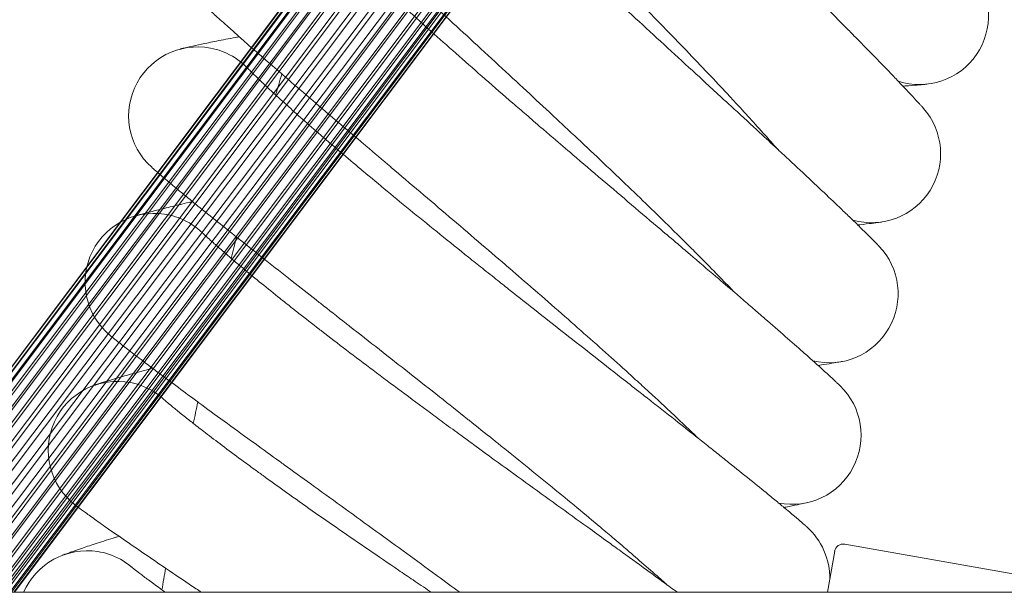
# Model space of a CAD drawing. Units: millimetres. Extents: x 1482 to 8804, y 4886 to 5918.
# Drawn here: x 6516 to 6630, y 5485 to 5551 of the extents above; entities that cross this region are included whole.
import ezdxf

# ---------------------------------------------------------------- set-up
doc = ezdxf.new("R2010")
doc.units = ezdxf.units.MM
doc.layers.add('Контур', color=7, linetype='Continuous', lineweight=15)

msp = doc.modelspace()

# ---------------------------------------------------------------- linework, layer by layer
at = {"layer": 'Контур'}
for p, q in [((6495.94, 5485), (6683.16, 5734.48)), ((6496.67, 5485), (6682.82, 5733.05)), ((6497.67, 5485), (6682.76, 5731.64)), ((6499.03, 5485), (6682.97, 5730.23)), ((6496.85, 5485), (6680.11, 5729.2)), ((6497.97, 5485), (6681.54, 5729.61)), ((6499.3, 5485), (6682.96, 5729.74)), ((6684.39, 5729.6), (6500.82, 5485)), ((6685.86, 5729.18), (6502.62, 5485)), ((6496.02, 5485), (6678.75, 5728.49)), ((6500.42, 5485), (6683.47, 5728.79)), ((6687.31, 5728.47), (6504.6, 5485)), ((6495.57, 5485), (6677.56, 5727.51)), ((6502.03, 5485), (6684.27, 5727.41)), ((6688.61, 5727.46), (6506.66, 5485)), ((6495.55, 5485), (6676.61, 5726.27)), ((6503.78, 5485), (6685.35, 5726.18)), ((6689.7, 5726.23), (6508.67, 5485)), ((6696.44, 5726.18), (6515.43, 5485)), ((6505.79, 5485), (6686.66, 5725.17)), ((6688.1, 5724.45), (6507.77, 5485)), ((6509.15, 5485), (6688.1, 5724.45)), ((6690.5, 5724.85), (6510.51, 5485)), ((6514.14, 5485), (6693.87, 5724.45)), ((6695.24, 5725.17), (6514.96, 5485)), ((6689.58, 5724.04), (6510.23, 5485)), ((6691.02, 5723.91), (6511.73, 5485)), ((6691, 5723.42), (6512.09, 5485)), ((6513.03, 5485), (6692.44, 5724.04)), ((6691.21, 5722.01), (6513.35, 5485)), ((6691.16, 5720.64), (6513.79, 5485)), ((6691.16, 5720.6), (6514.48, 5485)), ((6690.82, 5719.18), (6515.16, 5485)), ((6690.18, 5717.81), (6515.49, 5485)), ((6542.53, 5545.75), (6542.54, 5545.75)), ((6537.27, 5526.67), (6537.28, 5526.67)), ((6532.77, 5507.4), (6532.78, 5507.4)), ((6611.69, 5490.58), (6643.34, 5485)), ((6610.53, 5489.77), (6609.69, 5485)), ((6529.03, 5487.97), (6529.03, 5487.97)), ((8513.66, 5485), (5537.66, 5485))]:
    msp.add_line(p, q, dxfattribs=at)
for centre, radius, start, end in [((6620.36, 5551.87), 8, 252.0311, 39.216), ((6536.73, 5540.24), 8, 74.25, 228.2021), ((6536.73, 5540.24), 8, 65.25, 74.25), ((6536.73, 5540.24), 8, 43.4511, 65.25), ((7025.66, 5402.35), 500, 163.4105, 163.7016), ((6614.8, 5535.85), 8, 254.2811, 41.4629), ((6531.69, 5520.94), 8, 76.5, 230.4522), ((6531.69, 5520.94), 8, 67.5, 76.5), ((6531.69, 5520.94), 8, 45.7, 67.5), ((7025.66, 5402.35), 500, 165.6605, 165.9516), ((6609.88, 5519.61), 8, 256.5311, 43.7178), ((6527.42, 5501.46), 8, 78.75, 232.7023), ((6527.42, 5501.46), 8, 69.75, 78.75), ((6527.42, 5501.46), 8, 47.9499, 69.75), ((6605.59, 5503.2), 8, 258.7811, 45.9657), ((7025.66, 5402.35), 500, 167.9105, 168.2016), ((6601.96, 5486.63), 8, 359.1953, 48.2158), ((6611.51, 5489.59), 1, 80, 170), ((6523.91, 5481.82), 8, 81, 156.613), ((6523.91, 5481.82), 8, 72, 81), ((6523.91, 5481.82), 8, 50.2006, 72), ((7025.66, 5402.35), 500, 170.1605, 170.4516)]:
    msp.add_arc(centre, radius, start, end, dxfattribs=at)
for points, knots in [([(6603.92, 5536.37), (6603.67, 5536.67), (6603.4, 5536.97), (6602.56, 5537.91), (6601.96, 5538.58), (6600.77, 5539.89), (6600.18, 5540.53), (6599.51, 5541.27), (6599.4, 5541.38), (6599.03, 5541.79), (6598.76, 5542.08), (6598.02, 5542.88), (6597.55, 5543.38), (6596.28, 5544.73), (6595.47, 5545.58), (6593.79, 5547.35), (6592.92, 5548.26), (6591.14, 5550.11), (6590.22, 5551.06), (6588.33, 5552.99), (6587.37, 5553.98), (6586.24, 5555.13), (6586.09, 5555.28), (6585.09, 5556.29), (6584.25, 5557.15), (6583.35, 5558.06), (6583.3, 5558.11), (6582.27, 5559.14), (6581.3, 5560.12), (6579.28, 5562.15), (6578.23, 5563.19), (6576.14, 5565.28), (6575.1, 5566.33), (6573.01, 5568.41), (6571.96, 5569.45), (6570.82, 5570.59), (6570.69, 5570.71), (6569.68, 5571.72), (6568.77, 5572.63), (6567.74, 5573.65), (6567.58, 5573.8), (6566.6, 5574.79), (6565.75, 5575.63), (6563.98, 5577.41), (6563.04, 5578.34), (6561.24, 5580.15), (6560.37, 5581.02), (6559.41, 5581.99), (6559.27, 5582.13), (6558.49, 5582.93), (6557.81, 5583.62), (6556.45, 5585), (6555.77, 5585.71), (6554.94, 5586.56), (6554.75, 5586.76), (6554.17, 5587.36), (6553.77, 5587.77), (6552.91, 5588.68), (6552.46, 5589.16), (6551.69, 5589.98), (6551.36, 5590.33), (6550.85, 5590.89), (6550.65, 5591.1), (6550.41, 5591.37), (6550.35, 5591.44), (6550.33, 5591.46)], [6.036183, 6.036183, 6.036183, 6.036183, 6.574622, 6.574622, 7.659963, 7.659963, 8.591922, 8.591922, 8.755406, 8.755406, 9.168749, 9.168749, 9.858882, 9.858882, 10.973092, 10.973092, 12.099896, 12.099896, 13.238902, 13.238902, 14.391577, 14.391577, 14.571878, 14.571878, 15.558765, 15.558765, 15.615464, 15.615464, 16.740062, 16.740062, 17.935478, 17.935478, 19.145908, 19.145908, 20.369223, 20.369223, 20.514566, 20.514566, 21.606098, 21.606098, 21.793509, 21.793509, 22.855379, 22.855379, 24.114981, 24.114981, 25.385862, 25.385862, 25.594123, 25.594123, 26.665537, 26.665537, 27.946175, 27.946175, 28.336319, 28.336319, 29.217234, 29.217234, 30.476502, 30.476502, 31.725891, 31.725891, 32.965169, 32.965169, 34, 34, 34, 34]), ([(6620.8, 5541.14), (6620.79, 5541.15), (6620.79, 5541.14), (6620.79, 5541.14), (6620.79, 5541.14), (6620.79, 5541.14), (6620.79, 5541.14), (6620.79, 5541.14), (6620.79, 5541.15), (6620.79, 5541.15), (6620.79, 5541.15), (6620.79, 5541.15), (6620.79, 5541.15), (6620.79, 5541.15), (6620.79, 5541.15), (6620.78, 5541.16), (6620.77, 5541.17), (6620.76, 5541.19), (6620.74, 5541.21), (6620.71, 5541.23), (6620.71, 5541.24), (6620.69, 5541.26), (6620.68, 5541.27), (6620.65, 5541.3), (6620.64, 5541.32), (6620.6, 5541.37), (6620.56, 5541.4), (6620.46, 5541.52), (6620.37, 5541.61), (6620.08, 5541.93), (6619.83, 5542.2), (6619.23, 5542.85), (6618.81, 5543.29), (6618.42, 5543.71), (6618.39, 5543.74), (6618.21, 5543.92), (6618.06, 5544.09), (6617.55, 5544.62), (6617.21, 5544.98), (6616.26, 5545.97), (6615.63, 5546.62), (6614.26, 5548.02), (6613.52, 5548.78), (6612.71, 5549.59), (6612.7, 5549.61), (6612.27, 5550.04), (6611.89, 5550.43), (6611.07, 5551.26), (6610.65, 5551.68), (6609.99, 5552.35), (6609.76, 5552.58), (6608.85, 5553.5), (6608.18, 5554.16), (6606.58, 5555.77), (6605.6, 5556.74), (6604.63, 5557.71), (6604.61, 5557.73), (6604.17, 5558.17), (6603.75, 5558.59), (6602.74, 5559.6), (6602.15, 5560.19), (6600.52, 5561.8), (6599.48, 5562.84), (6597.37, 5564.94), (6596.32, 5565.99), (6594.2, 5568.1), (6593.14, 5569.16), (6591.35, 5570.95), (6590.63, 5571.68), (6589.48, 5572.83), (6589.05, 5573.26), (6588.62, 5573.69)], [0, 0, 0, 0, 0.003079, 0.003079, 0.006157, 0.006157, 0.011953, 0.011953, 0.023544, 0.023544, 0.046727, 0.046727, 0.093093, 0.093093, 0.185824, 0.185824, 0.371286, 0.371286, 0.742211, 0.742211, 0.838825, 0.838825, 1.029766, 1.029766, 1.215476, 1.215476, 1.586896, 1.586896, 2.311799, 2.311799, 3.737692, 3.737692, 5.215982, 5.215982, 5.306705, 5.306705, 5.83536, 5.83536, 6.885761, 6.885761, 8.479192, 8.479192, 10.08535, 10.08535, 10.119003, 10.119003, 10.916193, 10.916193, 11.701176, 11.701176, 12.132113, 12.132113, 13.306251, 13.306251, 14.857595, 14.857595, 14.897911, 14.897911, 15.560374, 15.560374, 16.476507, 16.476507, 18.040048, 18.040048, 19.586719, 19.586719, 21.117318, 21.117318, 22.162344, 22.162344, 22.782286, 22.782286, 22.782286, 22.782286]), ([(6598.99, 5519.71), (6598.72, 5520), (6598.44, 5520.29), (6597.56, 5521.2), (6596.93, 5521.84), (6595.7, 5523.1), (6595.09, 5523.72), (6594.38, 5524.43), (6594.27, 5524.54), (6593.88, 5524.93), (6593.6, 5525.21), (6592.83, 5525.98), (6592.34, 5526.46), (6591.02, 5527.76), (6590.18, 5528.59), (6588.43, 5530.28), (6587.53, 5531.15), (6585.67, 5532.94), (6584.72, 5533.85), (6582.76, 5535.71), (6581.75, 5536.66), (6580.58, 5537.76), (6580.42, 5537.91), (6579.38, 5538.88), (6578.51, 5539.7), (6577.58, 5540.57), (6577.53, 5540.62), (6576.46, 5541.61), (6575.45, 5542.55), (6573.35, 5544.5), (6572.26, 5545.5), (6570.09, 5547.51), (6569.01, 5548.51), (6566.84, 5550.51), (6565.75, 5551.5), (6564.56, 5552.6), (6564.44, 5552.72), (6563.38, 5553.69), (6562.44, 5554.56), (6561.37, 5555.54), (6561.21, 5555.69), (6560.19, 5556.63), (6559.3, 5557.44), (6557.46, 5559.14), (6556.49, 5560.04), (6554.62, 5561.78), (6553.72, 5562.62), (6552.72, 5563.55), (6552.58, 5563.69), (6551.76, 5564.45), (6551.05, 5565.11), (6549.64, 5566.44), (6548.93, 5567.12), (6548.07, 5567.94), (6547.87, 5568.13), (6547.27, 5568.7), (6546.86, 5569.1), (6545.96, 5569.98), (6545.49, 5570.43), (6544.69, 5571.23), (6544.35, 5571.56), (6543.81, 5572.1), (6543.61, 5572.31), (6543.36, 5572.56), (6543.29, 5572.63), (6543.27, 5572.65)], [6.036182, 6.036182, 6.036182, 6.036182, 6.574616, 6.574616, 7.659956, 7.659956, 8.591921, 8.591921, 8.7554, 8.7554, 9.168748, 9.168748, 9.858876, 9.858876, 10.973086, 10.973086, 12.099889, 12.099889, 13.238895, 13.238895, 14.391571, 14.391571, 14.571878, 14.571878, 15.558759, 15.558759, 15.615463, 15.615463, 16.740056, 16.740056, 17.935472, 17.935472, 19.145901, 19.145901, 20.369216, 20.369216, 20.514565, 20.514565, 21.606091, 21.606091, 21.793508, 21.793508, 22.855372, 22.855372, 24.114974, 24.114974, 25.385855, 25.385855, 25.594122, 25.594122, 26.66553, 26.66553, 27.946168, 27.946168, 28.336318, 28.336318, 29.217228, 29.217228, 30.476495, 30.476495, 31.725885, 31.725885, 32.965163, 32.965163, 34, 34, 34, 34]), ([(6576.53, 5538.87), (6575.94, 5539.38), (6575.36, 5539.88), (6574.27, 5540.83), (6573.75, 5541.27), (6572.16, 5542.65), (6571.1, 5543.58), (6569.02, 5545.4), (6568, 5546.29), (6566.02, 5548.04), (6565.06, 5548.89), (6563.2, 5550.56), (6562.3, 5551.37), (6561.33, 5552.25), (6561.24, 5552.34), (6560.41, 5553.09), (6559.65, 5553.78), (6558.63, 5554.73), (6558.31, 5555.02), (6557.56, 5555.72), (6557.11, 5556.14), (6555.97, 5557.21), (6555.29, 5557.85), (6554.03, 5559.05), (6553.45, 5559.62), (6552.45, 5560.59), (6552.05, 5560.99), (6551.56, 5561.47), (6551.5, 5561.53), (6551, 5562.03), (6550.62, 5562.42), (6549.94, 5563.11), (6549.65, 5563.41), (6549.18, 5563.91), (6548.99, 5564.11), (6548.71, 5564.42), (6548.61, 5564.52), (6548.54, 5564.6), (6548.53, 5564.61), (6548.52, 5564.62), (6548.53, 5564.62), (6548.53, 5564.61)], [0, 0, 0, 0, 0.770458, 0.770458, 1.457353, 1.457353, 2.89679, 2.89679, 4.317923, 4.317923, 5.722207, 5.722207, 7.110948, 7.110948, 7.261125, 7.261125, 8.483273, 8.483273, 9.027594, 9.027594, 9.842611, 9.842611, 11.189864, 11.189864, 12.525478, 12.525478, 13.655086, 13.655086, 13.841711, 13.841711, 15.124928, 15.124928, 16.380857, 16.380857, 17.609881, 17.609881, 18.81397, 18.81397, 19.334007, 19.334007, 19.748098, 19.748098, 19.748098, 19.748098]), ([(6615.66, 5525.14), (6615.66, 5525.14), (6615.66, 5525.14), (6615.66, 5525.14), (6615.66, 5525.14), (6615.66, 5525.14), (6615.66, 5525.14), (6615.66, 5525.14), (6615.66, 5525.14), (6615.66, 5525.14), (6615.66, 5525.14), (6615.66, 5525.15), (6615.65, 5525.15), (6615.65, 5525.15), (6615.65, 5525.15), (6615.64, 5525.16), (6615.64, 5525.16), (6615.62, 5525.19), (6615.6, 5525.2), (6615.57, 5525.23), (6615.57, 5525.24), (6615.55, 5525.25), (6615.54, 5525.27), (6615.51, 5525.29), (6615.5, 5525.31), (6615.45, 5525.36), (6615.42, 5525.39), (6615.31, 5525.51), (6615.22, 5525.59), (6614.91, 5525.9), (6614.66, 5526.16), (6614.02, 5526.79), (6613.59, 5527.21), (6613.18, 5527.61), (6613.15, 5527.64), (6612.97, 5527.82), (6612.81, 5527.97), (6612.28, 5528.49), (6611.92, 5528.83), (6610.93, 5529.78), (6610.28, 5530.41), (6608.85, 5531.76), (6608.08, 5532.48), (6607.25, 5533.27), (6607.23, 5533.28), (6606.79, 5533.7), (6606.39, 5534.07), (6605.54, 5534.87), (6605.11, 5535.27), (6604.42, 5535.91), (6604.18, 5536.14), (6603.23, 5537.01), (6602.55, 5537.65), (6600.88, 5539.2), (6599.87, 5540.13), (6598.86, 5541.06), (6598.83, 5541.08), (6598.38, 5541.5), (6597.94, 5541.9), (6596.89, 5542.87), (6596.28, 5543.44), (6594.59, 5544.99), (6593.5, 5545.99), (6591.32, 5548), (6590.22, 5549.01), (6588.02, 5551.04), (6586.92, 5552.05), (6585.07, 5553.77), (6584.32, 5554.47), (6583.12, 5555.58), (6582.68, 5555.99), (6582.23, 5556.4)], [0, 0, 0, 0, 0.003079, 0.003079, 0.006157, 0.006157, 0.011948, 0.011948, 0.023529, 0.023529, 0.04669, 0.04669, 0.093014, 0.093014, 0.185661, 0.185661, 0.370954, 0.370954, 0.741541, 0.741541, 0.838827, 0.838827, 1.029768, 1.029768, 1.215477, 1.215477, 1.586895, 1.586895, 2.311796, 2.311796, 3.737683, 3.737683, 5.215986, 5.215986, 5.306697, 5.306697, 5.835364, 5.835364, 6.885754, 6.885754, 8.479185, 8.479185, 10.085344, 10.085344, 10.119009, 10.119009, 10.9162, 10.9162, 11.701171, 11.701171, 12.13212, 12.13212, 13.306247, 13.306247, 14.857603, 14.857603, 14.897907, 14.897907, 15.560383, 15.560383, 16.476504, 16.476504, 18.040047, 18.040047, 19.586718, 19.586718, 21.117318, 21.117318, 22.162356, 22.162356, 22.782298, 22.782298, 22.782298, 22.782298]), ([(6594.71, 5502.87), (6594.43, 5503.14), (6594.14, 5503.43), (6593.22, 5504.3), (6592.57, 5504.92), (6591.29, 5506.13), (6590.65, 5506.72), (6589.92, 5507.4), (6589.81, 5507.51), (6589.4, 5507.88), (6589.11, 5508.15), (6588.31, 5508.89), (6587.8, 5509.35), (6586.43, 5510.6), (6585.56, 5511.39), (6583.75, 5513.02), (6582.81, 5513.85), (6580.88, 5515.56), (6579.89, 5516.44), (6577.86, 5518.22), (6576.82, 5519.13), (6575.61, 5520.18), (6575.44, 5520.32), (6574.37, 5521.25), (6573.46, 5522.04), (6572.49, 5522.87), (6572.44, 5522.92), (6571.34, 5523.87), (6570.29, 5524.77), (6568.11, 5526.64), (6566.99, 5527.59), (6564.75, 5529.51), (6563.62, 5530.47), (6561.37, 5532.38), (6560.25, 5533.33), (6559.02, 5534.38), (6558.89, 5534.49), (6557.79, 5535.42), (6556.82, 5536.25), (6555.71, 5537.2), (6555.54, 5537.34), (6554.49, 5538.24), (6553.57, 5539.01), (6551.67, 5540.64), (6550.66, 5541.5), (6548.72, 5543.16), (6547.79, 5543.97), (6546.76, 5544.86), (6546.61, 5544.99), (6545.76, 5545.72), (6545.03, 5546.36), (6543.57, 5547.63), (6542.83, 5548.28), (6541.94, 5549.06), (6541.73, 5549.25), (6541.11, 5549.8), (6540.68, 5550.18), (6539.75, 5551.01), (6539.26, 5551.45), (6538.43, 5552.21), (6538.08, 5552.53), (6537.52, 5553.05), (6537.31, 5553.25), (6537.05, 5553.5), (6536.98, 5553.56), (6536.96, 5553.58)], [6.036235, 6.036235, 6.036235, 6.036235, 6.574942, 6.574942, 7.660282, 7.660282, 8.591969, 8.591969, 8.755724, 8.755724, 9.168795, 9.168795, 9.859201, 9.859201, 10.973412, 10.973412, 12.100216, 12.100216, 13.239224, 13.239224, 14.3919, 14.3919, 14.571915, 14.571915, 15.55909, 15.55909, 15.615499, 15.615499, 16.740388, 16.740388, 17.935805, 17.935805, 19.146236, 19.146236, 20.369552, 20.369552, 20.514592, 20.514592, 21.606428, 21.606428, 21.793532, 21.793532, 22.85571, 22.85571, 24.115312, 24.115312, 25.386193, 25.386193, 25.59414, 25.59414, 26.665868, 26.665868, 27.946501, 27.946501, 28.336331, 28.336331, 29.217556, 29.217556, 30.476818, 30.476818, 31.726203, 31.726203, 32.965475, 32.965475, 34, 34, 34, 34]), ([(6534.7, 5547.98), (6534.7, 5547.98), (6534.7, 5547.98), (6534.7, 5547.98), (6534.7, 5547.98), (6534.7, 5547.98), (6534.7, 5547.98), (6534.7, 5547.98), (6534.7, 5547.98), (6534.7, 5547.98), (6534.7, 5547.98), (6534.7, 5547.98), (6534.71, 5547.98), (6534.71, 5547.98), (6534.71, 5547.98), (6534.71, 5547.99), (6534.72, 5547.99), (6534.73, 5547.99), (6534.74, 5547.99), (6534.78, 5548), (6534.8, 5548.01), (6534.88, 5548.03), (6534.93, 5548.04), (6535, 5548.06), (6535.01, 5548.06), (6535.04, 5548.07), (6535.05, 5548.07), (6535.1, 5548.08), (6535.13, 5548.09), (6535.23, 5548.11), (6535.3, 5548.13), (6535.52, 5548.18), (6535.69, 5548.22), (6536.23, 5548.35), (6536.67, 5548.44), (6537.69, 5548.66), (6538.27, 5548.78), (6539.6, 5549.05), (6540.35, 5549.19), (6541.28, 5549.37), (6541.4, 5549.39), (6541.54, 5549.42)], [0, 0, 0, 0, 0.003026, 0.003026, 0.006053, 0.006053, 0.011752, 0.011752, 0.012738, 0.012738, 0.02315, 0.02315, 0.045947, 0.045947, 0.091541, 0.091541, 0.182728, 0.182728, 0.365102, 0.365102, 0.729851, 0.729851, 1.161868, 1.161868, 1.267327, 1.267327, 1.367533, 1.367533, 1.567946, 1.567946, 1.959074, 1.959074, 2.702544, 2.702544, 4.098684, 4.098684, 5.526685, 5.526685, 6.989154, 6.989154, 7.222262, 7.222262, 7.222262, 7.222262]), ([(6571.51, 5521.14), (6570.91, 5521.62), (6570.31, 5522.09), (6569.18, 5523), (6568.64, 5523.42), (6567, 5524.74), (6565.9, 5525.62), (6563.75, 5527.36), (6562.7, 5528.21), (6560.66, 5529.88), (6559.66, 5530.7), (6557.74, 5532.29), (6556.8, 5533.07), (6555.81, 5533.9), (6555.71, 5533.99), (6554.85, 5534.71), (6554.06, 5535.37), (6553, 5536.27), (6552.68, 5536.55), (6551.9, 5537.22), (6551.43, 5537.62), (6550.25, 5538.65), (6549.55, 5539.26), (6548.25, 5540.41), (6547.64, 5540.96), (6546.6, 5541.89), (6546.19, 5542.27), (6545.68, 5542.74), (6545.62, 5542.79), (6545.1, 5543.27), (6544.7, 5543.65), (6544, 5544.31), (6543.7, 5544.6), (6543.2, 5545.08), (6543.01, 5545.27), (6542.71, 5545.57), (6542.61, 5545.67), (6542.54, 5545.74), (6542.53, 5545.75), (6542.52, 5545.76), (6542.52, 5545.76), (6542.53, 5545.75)], [0, 0, 0, 0, 0.770408, 0.770408, 1.457278, 1.457278, 2.896643, 2.896643, 4.317704, 4.317704, 5.721916, 5.721916, 7.110586, 7.110586, 7.260748, 7.260748, 8.482842, 8.482842, 9.027129, 9.027129, 9.842107, 9.842107, 11.1893, 11.1893, 12.524844, 12.524844, 13.65439, 13.65439, 13.841002, 13.841002, 15.124157, 15.124157, 16.380015, 16.380015, 17.608988, 17.608988, 18.813012, 18.813012, 19.333016, 19.333016, 19.749249, 19.749249, 19.749249, 19.749249]), ([(6618.44, 5543.68), (6618.54, 5543.69), (6618.62, 5543.7), (6619.24, 5543.74), (6619.7, 5543.78), (6620.43, 5543.85), (6620.7, 5543.87), (6621.06, 5543.9), (6621.09, 5543.91), (6621.18, 5543.92)], [29.440766, 29.440766, 29.440766, 29.440766, 29.623982, 29.623982, 30.809831, 30.809831, 31.970389, 31.970389, 32.939439, 32.939439, 32.939439, 32.939439]), ([(6621.19, 5543.92), (6621.19, 5543.92), (6621.19, 5543.92), (6621.19, 5543.92), (6621.19, 5543.92), (6621.19, 5543.92), (6621.19, 5543.92), (6621.19, 5543.92), (6621.19, 5543.92), (6621.19, 5543.92), (6621.19, 5543.92), (6621.19, 5543.92), (6621.19, 5543.92), (6621.19, 5543.92), (6621.19, 5543.92), (6621.19, 5543.92), (6621.19, 5543.92), (6621.19, 5543.92), (6621.19, 5543.92), (6621.19, 5543.92), (6621.19, 5543.92), (6621.18, 5543.92), (6621.18, 5543.92), (6621.17, 5543.92), (6621.16, 5543.91), (6621.14, 5543.91), (6621.12, 5543.91), (6621.06, 5543.9), (6621.01, 5543.9), (6620.91, 5543.89), (6620.85, 5543.88), (6620.71, 5543.87), (6620.63, 5543.86), (6620.5, 5543.85), (6620.45, 5543.85), (6620.4, 5543.84)], [0, 0, 0, 0, 0.004285, 0.004285, 0.008572, 0.008572, 0.014344, 0.014344, 0.017144, 0.017144, 0.03429, 0.03429, 0.068579, 0.068579, 0.095679, 0.095679, 0.137159, 0.137159, 0.263877, 0.263877, 0.506869, 0.506869, 0.971968, 0.971968, 1.860393, 1.860393, 3.553698, 3.553698, 5.953698, 5.953698, 8.353698, 8.353698, 10.753698, 10.753698, 12, 12, 12, 12]), ([(6621.19, 5543.92), (6621.19, 5543.92), (6621.19, 5543.92), (6621.2, 5543.92), (6621.22, 5543.92), (6621.22, 5543.92)], [32.98544026, 32.98544026, 32.98544026, 32.98544026, 32.99766811, 32.99766811, 33, 33, 33, 33]), ([(6611.15, 5508.95), (6611.15, 5508.95), (6611.15, 5508.95), (6611.15, 5508.95), (6611.15, 5508.95), (6611.15, 5508.95), (6611.15, 5508.95), (6611.15, 5508.95), (6611.15, 5508.95), (6611.15, 5508.95), (6611.15, 5508.95), (6611.15, 5508.95), (6611.15, 5508.96), (6611.15, 5508.96), (6611.14, 5508.96), (6611.14, 5508.97), (6611.13, 5508.97), (6611.11, 5508.99), (6611.09, 5509.01), (6611.07, 5509.04), (6611.06, 5509.04), (6611.04, 5509.06), (6611.03, 5509.07), (6611, 5509.1), (6610.99, 5509.11), (6610.94, 5509.16), (6610.9, 5509.19), (6610.78, 5509.3), (6610.69, 5509.39), (6610.37, 5509.69), (6610.1, 5509.94), (6609.44, 5510.54), (6609, 5510.94), (6608.58, 5511.33), (6608.54, 5511.36), (6608.35, 5511.53), (6608.19, 5511.68), (6607.63, 5512.17), (6607.26, 5512.51), (6606.22, 5513.43), (6605.54, 5514.03), (6604.06, 5515.33), (6603.26, 5516.02), (6602.41, 5516.76), (6602.4, 5516.77), (6601.95, 5517.15), (6601.54, 5517.51), (6600.65, 5518.29), (6600.18, 5518.69), (6599.47, 5519.3), (6599.24, 5519.5), (6598.26, 5520.34), (6597.53, 5520.96), (6595.8, 5522.44), (6594.77, 5523.32), (6593.73, 5524.21), (6593.68, 5524.25), (6593.21, 5524.65), (6592.78, 5525.02), (6591.69, 5525.95), (6591.03, 5526.5), (6589.27, 5528), (6588.14, 5528.96), (6585.88, 5530.88), (6584.75, 5531.85), (6582.47, 5533.79), (6581.33, 5534.76), (6579.43, 5536.38), (6578.67, 5537.04), (6577.45, 5538.08), (6576.99, 5538.48), (6576.53, 5538.87)], [0, 0, 0, 0, 0.003091, 0.003091, 0.006181, 0.006181, 0.011839, 0.011839, 0.023156, 0.023156, 0.045788, 0.045788, 0.091053, 0.091053, 0.181584, 0.181584, 0.362644, 0.362644, 0.724766, 0.724766, 0.818907, 0.818907, 1.005077, 1.005077, 1.190152, 1.190152, 1.555921, 1.555921, 2.269937, 2.269937, 3.674606, 3.674606, 5.094531, 5.094531, 5.207278, 5.207278, 5.69949, 5.69949, 6.749759, 6.749759, 8.306348, 8.306348, 9.875297, 9.875297, 9.883411, 9.883411, 10.662043, 10.662043, 11.453332, 11.453332, 11.849656, 11.849656, 13.020859, 13.020859, 14.511689, 14.511689, 14.57524, 14.57524, 15.198108, 15.198108, 16.116887, 16.116887, 17.643772, 17.643772, 19.154215, 19.154215, 20.648912, 20.648912, 21.646388, 21.646388, 22.251902, 22.251902, 22.251902, 22.251902]), ([(6591.1, 5485.87), (6590.8, 5486.14), (6590.5, 5486.41), (6589.55, 5487.25), (6588.88, 5487.84), (6587.55, 5488.99), (6586.89, 5489.56), (6586.13, 5490.21), (6586.01, 5490.32), (6585.6, 5490.68), (6585.29, 5490.93), (6584.46, 5491.64), (6583.94, 5492.08), (6582.52, 5493.27), (6581.62, 5494.03), (6579.74, 5495.59), (6578.77, 5496.38), (6576.78, 5498.01), (6575.76, 5498.85), (6573.66, 5500.55), (6572.58, 5501.42), (6571.33, 5502.42), (6571.16, 5502.56), (6570.05, 5503.44), (6569.11, 5504.19), (6568.11, 5504.99), (6568.06, 5505.03), (6566.92, 5505.94), (6565.83, 5506.8), (6563.59, 5508.58), (6562.43, 5509.49), (6560.11, 5511.32), (6558.94, 5512.23), (6556.62, 5514.06), (6555.47, 5514.96), (6554.19, 5515.96), (6554.06, 5516.07), (6552.93, 5516.95), (6551.92, 5517.75), (6550.78, 5518.64), (6550.61, 5518.78), (6549.52, 5519.63), (6548.57, 5520.38), (6546.6, 5521.93), (6545.56, 5522.75), (6543.56, 5524.33), (6542.6, 5525.1), (6541.53, 5525.95), (6541.38, 5526.07), (6540.5, 5526.77), (6539.75, 5527.38), (6538.24, 5528.59), (6537.47, 5529.21), (6536.55, 5529.96), (6536.33, 5530.14), (6535.7, 5530.66), (6535.25, 5531.03), (6534.28, 5531.82), (6533.78, 5532.24), (6532.92, 5532.97), (6532.55, 5533.28), (6531.98, 5533.77), (6531.76, 5533.96), (6531.49, 5534.2), (6531.42, 5534.26), (6531.4, 5534.28)], [6.036343, 6.036343, 6.036343, 6.036343, 6.5756, 6.5756, 7.66094, 7.66094, 8.592067, 8.592067, 8.75638, 8.75638, 9.168891, 9.168891, 9.859858, 9.859858, 10.974069, 10.974069, 12.100877, 12.100877, 13.239887, 13.239887, 14.392566, 14.392566, 14.57199, 14.57199, 15.559758, 15.559758, 15.61557, 15.61557, 16.74106, 16.74106, 17.936479, 17.936479, 19.146912, 19.146912, 20.370232, 20.370232, 20.514645, 20.514645, 21.607108, 21.607108, 21.793581, 21.793581, 22.856392, 22.856392, 24.115994, 24.115994, 25.386874, 25.386874, 25.594175, 25.594175, 26.666551, 26.666551, 27.947174, 27.947174, 28.336355, 28.336355, 29.218219, 29.218219, 30.47747, 30.47747, 31.726844, 31.726844, 32.966107, 32.966107, 34, 34, 34, 34]), ([(6529.36, 5528.6), (6529.36, 5528.6), (6529.36, 5528.6), (6529.36, 5528.6), (6529.36, 5528.6), (6529.36, 5528.6), (6529.36, 5528.6), (6529.36, 5528.6), (6529.36, 5528.6), (6529.37, 5528.6), (6529.37, 5528.6), (6529.37, 5528.6), (6529.37, 5528.6), (6529.37, 5528.6), (6529.38, 5528.6), (6529.39, 5528.6), (6529.4, 5528.61), (6529.43, 5528.62), (6529.45, 5528.62), (6529.53, 5528.64), (6529.58, 5528.66), (6529.65, 5528.68), (6529.67, 5528.69), (6529.7, 5528.69), (6529.71, 5528.7), (6529.75, 5528.71), (6529.78, 5528.72), (6529.88, 5528.75), (6529.95, 5528.77), (6530.17, 5528.83), (6530.33, 5528.87), (6530.87, 5529.02), (6531.3, 5529.13), (6532.31, 5529.39), (6532.89, 5529.53), (6534.21, 5529.85), (6534.95, 5530.02), (6535.87, 5530.24), (6536, 5530.26), (6536.14, 5530.3)], [0, 0, 0, 0, 0.003027, 0.003027, 0.006054, 0.006054, 0.011358, 0.011358, 0.021965, 0.021965, 0.043179, 0.043179, 0.085608, 0.085608, 0.170466, 0.170466, 0.340181, 0.340181, 0.679612, 0.679612, 1.162104, 1.162104, 1.267219, 1.267219, 1.367099, 1.367099, 1.566859, 1.566859, 1.956713, 1.956713, 2.697761, 2.697761, 4.094099, 4.094099, 5.522299, 5.522299, 6.984935, 6.984935, 7.22382, 7.22382, 7.22382, 7.22382]), ([(6613.21, 5527.59), (6613.3, 5527.6), (6613.37, 5527.61), (6613.98, 5527.68), (6614.44, 5527.73), (6615.18, 5527.83), (6615.45, 5527.86), (6615.82, 5527.91), (6615.94, 5527.93), (6615.97, 5527.93)], [29.440647, 29.440647, 29.440647, 29.440647, 29.609133, 29.609133, 30.795348, 30.795348, 31.956217, 31.956217, 33, 33, 33, 33]), ([(6567.2, 5503.22), (6566.58, 5503.67), (6565.96, 5504.13), (6564.79, 5504.98), (6564.24, 5505.39), (6562.55, 5506.63), (6561.42, 5507.48), (6559.2, 5509.13), (6558.12, 5509.94), (6556.01, 5511.53), (6554.98, 5512.3), (6552.99, 5513.82), (6552.03, 5514.56), (6551, 5515.36), (6550.9, 5515.43), (6550.01, 5516.13), (6549.21, 5516.75), (6548.11, 5517.61), (6547.77, 5517.88), (6546.97, 5518.52), (6546.49, 5518.9), (6545.27, 5519.88), (6544.54, 5520.46), (6543.19, 5521.56), (6542.56, 5522.08), (6541.49, 5522.98), (6541.06, 5523.34), (6540.54, 5523.78), (6540.47, 5523.84), (6539.94, 5524.29), (6539.52, 5524.66), (6538.8, 5525.29), (6538.49, 5525.57), (6537.97, 5526.03), (6537.77, 5526.21), (6537.46, 5526.5), (6537.36, 5526.59), (6537.28, 5526.66), (6537.27, 5526.67), (6537.26, 5526.68), (6537.27, 5526.68), (6537.27, 5526.67)], [0, 0, 0, 0, 0.770331, 0.770331, 1.457162, 1.457162, 2.896418, 2.896418, 4.31737, 4.31737, 5.72147, 5.72147, 7.110031, 7.110031, 7.260171, 7.260171, 8.482181, 8.482181, 9.026418, 9.026418, 9.841336, 9.841336, 11.188436, 11.188436, 12.523873, 12.523873, 13.653323, 13.653323, 13.839917, 13.839917, 15.122977, 15.122977, 16.378725, 16.378725, 17.60762, 17.60762, 18.811544, 18.811544, 19.331498, 19.331498, 19.750955, 19.750955, 19.750955, 19.750955]), ([(6607.29, 5492.6), (6607.29, 5492.6), (6607.29, 5492.6), (6607.29, 5492.6), (6607.29, 5492.6), (6607.29, 5492.6), (6607.29, 5492.6), (6607.29, 5492.6), (6607.29, 5492.6), (6607.29, 5492.6), (6607.29, 5492.6), (6607.28, 5492.6), (6607.28, 5492.6), (6607.28, 5492.6), (6607.28, 5492.6), (6607.27, 5492.61), (6607.27, 5492.61), (6607.25, 5492.63), (6607.23, 5492.65), (6607.2, 5492.67), (6607.19, 5492.68), (6607.17, 5492.7), (6607.16, 5492.71), (6607.13, 5492.74), (6607.11, 5492.75), (6607.06, 5492.79), (6607.03, 5492.83), (6606.9, 5492.93), (6606.81, 5493.02), (6606.48, 5493.3), (6606.2, 5493.54), (6605.51, 5494.12), (6605.06, 5494.5), (6604.62, 5494.87), (6604.58, 5494.9), (6604.38, 5495.07), (6604.22, 5495.2), (6603.65, 5495.68), (6603.26, 5496), (6602.18, 5496.88), (6601.47, 5497.45), (6599.95, 5498.69), (6599.12, 5499.35), (6598.24, 5500.06), (6598.24, 5500.06), (6597.77, 5500.43), (6597.35, 5500.77), (6596.42, 5501.51), (6595.94, 5501.89), (6595.21, 5502.48), (6594.96, 5502.67), (6593.95, 5503.47), (6593.2, 5504.06), (6591.41, 5505.48), (6590.35, 5506.31), (6589.28, 5507.16), (6589.23, 5507.19), (6588.74, 5507.58), (6588.29, 5507.93), (6587.17, 5508.81), (6586.49, 5509.34), (6584.67, 5510.77), (6583.51, 5511.68), (6581.17, 5513.52), (6580, 5514.44), (6577.65, 5516.29), (6576.47, 5517.21), (6574.51, 5518.76), (6573.72, 5519.39), (6572.46, 5520.38), (6571.99, 5520.76), (6571.51, 5521.14)], [0, 0, 0, 0, 0.00309, 0.00309, 0.006181, 0.006181, 0.011492, 0.011492, 0.022114, 0.022114, 0.043359, 0.043359, 0.085848, 0.085848, 0.170827, 0.170827, 0.340784, 0.340784, 0.680697, 0.680697, 0.818833, 0.818833, 1.005073, 1.005073, 1.190218, 1.190218, 1.556125, 1.556125, 2.27041, 2.27041, 3.675609, 3.675609, 5.094241, 5.094241, 5.208212, 5.208212, 5.699168, 5.699168, 6.750623, 6.750623, 8.307139, 8.307139, 9.87602, 9.87602, 9.882877, 9.882877, 10.661467, 10.661467, 11.453966, 11.453966, 11.849019, 11.849019, 13.021405, 13.021405, 14.510919, 14.510919, 14.575699, 14.575699, 15.197302, 15.197302, 16.117255, 16.117255, 17.644053, 17.644053, 19.154404, 19.154404, 20.649012, 20.649012, 21.645258, 21.645258, 22.250751, 22.250751, 22.250751, 22.250751]), ([(6567.09, 5485), (6566.22, 5485.63), (6565.36, 5486.27), (6564.43, 5486.95), (6564.38, 5486.99), (6563.2, 5487.85), (6562.09, 5488.67), (6559.77, 5490.36), (6558.58, 5491.22), (6556.18, 5492.96), (6554.99, 5493.83), (6552.6, 5495.56), (6551.4, 5496.42), (6550.1, 5497.36), (6549.96, 5497.47), (6548.79, 5498.31), (6547.75, 5499.06), (6546.57, 5499.91), (6546.4, 5500.04), (6545.28, 5500.85), (6544.3, 5501.56), (6542.27, 5503.03), (6541.2, 5503.81), (6539.14, 5505.31), (6538.15, 5506.04), (6537.05, 5506.85), (6536.89, 5506.96), (6535.99, 5507.63), (6535.21, 5508.2), (6533.65, 5509.36), (6532.86, 5509.95), (6531.92, 5510.66), (6531.69, 5510.83), (6531.04, 5511.32), (6530.58, 5511.67), (6529.58, 5512.43), (6529.06, 5512.83), (6528.17, 5513.52), (6527.79, 5513.82), (6527.2, 5514.29), (6526.97, 5514.47), (6526.69, 5514.69), (6526.62, 5514.75), (6526.6, 5514.77)], [14.677881, 14.677881, 14.677881, 14.677881, 15.560764, 15.560764, 15.615678, 15.615678, 16.742071, 16.742071, 17.937492, 17.937492, 19.147929, 19.147929, 20.371254, 20.371254, 20.514725, 20.514725, 21.608132, 21.608132, 21.793654, 21.793654, 22.857418, 22.857418, 24.11702, 24.11702, 25.387901, 25.387901, 25.594229, 25.594229, 26.667578, 26.667578, 27.948187, 27.948187, 28.336392, 28.336392, 29.219216, 29.219216, 30.478452, 30.478452, 31.72781, 31.72781, 32.967058, 32.967058, 34, 34, 34, 34]), ([(6524.79, 5509.01), (6524.79, 5509.01), (6524.79, 5509.01), (6524.79, 5509.01), (6524.79, 5509.01), (6524.79, 5509.01), (6524.79, 5509.01), (6524.79, 5509.01), (6524.79, 5509.01), (6524.79, 5509.01), (6524.79, 5509.01), (6524.79, 5509.01), (6524.79, 5509.01), (6524.79, 5509.02), (6524.8, 5509.02), (6524.8, 5509.02), (6524.81, 5509.02), (6524.82, 5509.02), (6524.83, 5509.03), (6524.86, 5509.04), (6524.89, 5509.05), (6524.95, 5509.07), (6524.97, 5509.08), (6525.02, 5509.09), (6525.04, 5509.1), (6525.05, 5509.1), (6525.06, 5509.1), (6525.07, 5509.11), (6525.07, 5509.11), (6525.08, 5509.11), (6525.08, 5509.11), (6525.09, 5509.12), (6525.1, 5509.12), (6525.12, 5509.12), (6525.13, 5509.13), (6525.18, 5509.14), (6525.21, 5509.15), (6525.3, 5509.19), (6525.37, 5509.21), (6525.59, 5509.28), (6525.76, 5509.33), (6526.29, 5509.5), (6526.72, 5509.63), (6527.72, 5509.93), (6528.3, 5510.1), (6529.61, 5510.47), (6530.34, 5510.67), (6531.25, 5510.91), (6531.36, 5510.94), (6531.49, 5510.98)], [0, 0, 0, 0, 0.003039, 0.003039, 0.003101, 0.003101, 0.006079, 0.006079, 0.011579, 0.011579, 0.02258, 0.02258, 0.044582, 0.044582, 0.088585, 0.088585, 0.176592, 0.176592, 0.352606, 0.352606, 0.704634, 0.704634, 0.981259, 0.981259, 1.102039, 1.102039, 1.132233, 1.132233, 1.162428, 1.162428, 1.187917, 1.187917, 1.237719, 1.237719, 1.337323, 1.337323, 1.534179, 1.534179, 1.918478, 1.918478, 2.64943, 2.64943, 4.013918, 4.013918, 5.409595, 5.409595, 6.838828, 6.838828, 7.057315, 7.057315, 7.057315, 7.057315]), ([(6608.61, 5511.3), (6608.69, 5511.31), (6608.75, 5511.32), (6609.36, 5511.42), (6609.82, 5511.49), (6610.56, 5511.61), (6610.83, 5511.66), (6611.21, 5511.72), (6611.22, 5511.73), (6611.33, 5511.75), (6611.36, 5511.75), (6611.36, 5511.75)], [29.440536, 29.440536, 29.440536, 29.440536, 29.595239, 29.595239, 30.781797, 30.781797, 31.942957, 31.942957, 32.999132, 32.999132, 33, 33, 33, 33]), ([(6563.59, 5485.14), (6562.96, 5485.57), (6562.32, 5486), (6561.12, 5486.81), (6560.55, 5487.19), (6558.82, 5488.37), (6557.65, 5489.17), (6555.37, 5490.73), (6554.25, 5491.5), (6552.09, 5493), (6551.03, 5493.74), (6548.98, 5495.18), (6547.99, 5495.88), (6546.93, 5496.63), (6546.83, 5496.71), (6545.91, 5497.36), (6545.08, 5497.96), (6543.95, 5498.78), (6543.61, 5499.03), (6542.78, 5499.64), (6542.28, 5500), (6541.02, 5500.93), (6540.28, 5501.48), (6538.89, 5502.53), (6538.24, 5503.02), (6537.13, 5503.88), (6536.69, 5504.22), (6536.14, 5504.65), (6536.08, 5504.7), (6535.53, 5505.13), (6535.09, 5505.48), (6534.34, 5506.08), (6534.02, 5506.34), (6533.49, 5506.79), (6533.28, 5506.96), (6532.96, 5507.23), (6532.86, 5507.33), (6532.78, 5507.39), (6532.77, 5507.4), (6532.76, 5507.41), (6532.76, 5507.41), (6532.77, 5507.4)], [0, 0, 0, 0, 0.788568, 0.788568, 1.491699, 1.491699, 2.965072, 2.965072, 4.419706, 4.419706, 5.857085, 5.857085, 7.278558, 7.278558, 7.432243, 7.432243, 8.683234, 8.683234, 9.24036, 9.24036, 10.074599, 10.074599, 11.453644, 11.453644, 12.820732, 12.820732, 13.976942, 13.976942, 14.167955, 14.167955, 15.481433, 15.481433, 16.76693, 16.76693, 18.024978, 18.024978, 19.25743, 19.25743, 19.789696, 19.789696, 20.223548, 20.223548, 20.223548, 20.223548]), ([(6592.3, 5485), (6592.15, 5485.1), (6592, 5485.21), (6591.61, 5485.5), (6591.36, 5485.68), (6590.31, 5486.44), (6589.54, 5487.01), (6587.7, 5488.35), (6586.61, 5489.14), (6585.5, 5489.95), (6585.45, 5489.98), (6584.94, 5490.35), (6584.48, 5490.68), (6583.33, 5491.52), (6582.63, 5492.02), (6580.75, 5493.38), (6579.55, 5494.25), (6577.15, 5495.98), (6575.94, 5496.86), (6573.52, 5498.61), (6572.31, 5499.49), (6570.28, 5500.96), (6569.48, 5501.55), (6568.18, 5502.5), (6567.69, 5502.86), (6567.2, 5503.22)], [11.223578, 11.223578, 11.223578, 11.223578, 11.454963, 11.454963, 11.848103, 11.848103, 13.022267, 13.022267, 14.509797, 14.509797, 14.576428, 14.576428, 15.196126, 15.196126, 16.117845, 16.117845, 17.644509, 17.644509, 19.15472, 19.15472, 20.649192, 20.649192, 21.643585, 21.643585, 22.249045, 22.249045, 22.249045, 22.249045]), ([(6537.17, 5485), (6536.96, 5485.14), (6536.75, 5485.28), (6535.47, 5486.13), (6534.45, 5486.82), (6533.32, 5487.59), (6533.16, 5487.7), (6532.23, 5488.32), (6531.43, 5488.87), (6529.83, 5489.96), (6529.02, 5490.52), (6528.04, 5491.19), (6527.82, 5491.35), (6527.14, 5491.82), (6526.66, 5492.15), (6525.64, 5492.87), (6525.1, 5493.25), (6524.19, 5493.91), (6523.8, 5494.19), (6523.19, 5494.63), (6522.95, 5494.81), (6522.67, 5495.02), (6522.59, 5495.08), (6522.57, 5495.09)], [23.868691, 23.868691, 23.868691, 23.868691, 24.118391, 24.118391, 25.389272, 25.389272, 25.5943, 25.5943, 26.668951, 26.668951, 27.94954, 27.94954, 28.336441, 28.336441, 29.220549, 29.220549, 30.479764, 30.479764, 31.7291, 31.7291, 32.968329, 32.968329, 34, 34, 34, 34]), ([(6604.65, 5494.84), (6604.73, 5494.85), (6604.79, 5494.87), (6605.39, 5494.99), (6605.84, 5495.08), (6606.58, 5495.23), (6606.85, 5495.29), (6607.23, 5495.37), (6607.35, 5495.39), (6607.38, 5495.4)], [29.440433, 29.440433, 29.440433, 29.440433, 29.582296, 29.582296, 30.769172, 30.769172, 31.930604, 31.930604, 33, 33, 33, 33]), ([(6520.99, 5489.27), (6520.99, 5489.27), (6520.99, 5489.27), (6520.99, 5489.27), (6520.99, 5489.27), (6520.99, 5489.27), (6520.99, 5489.27), (6520.99, 5489.27), (6520.99, 5489.27), (6520.99, 5489.27), (6520.99, 5489.27), (6521, 5489.27), (6521, 5489.27), (6521, 5489.27), (6521.01, 5489.28), (6521.03, 5489.28), (6521.04, 5489.29), (6521.09, 5489.31), (6521.13, 5489.32), (6521.2, 5489.35), (6521.23, 5489.36), (6521.28, 5489.38), (6521.31, 5489.39), (6521.37, 5489.41), (6521.4, 5489.42), (6521.49, 5489.46), (6521.56, 5489.48), (6521.78, 5489.56), (6521.94, 5489.62), (6522.47, 5489.81), (6522.89, 5489.96), (6523.88, 5490.3), (6524.45, 5490.49), (6525.74, 5490.91), (6526.46, 5491.14), (6527.36, 5491.42), (6527.48, 5491.45), (6527.61, 5491.49)], [0, 0, 0, 0, 0.00304, 0.00304, 0.006617, 0.006617, 0.013771, 0.013771, 0.0279, 0.0279, 0.056158, 0.056158, 0.112584, 0.112584, 0.225436, 0.225436, 0.451051, 0.451051, 0.902191, 0.902191, 1.137891, 1.137891, 1.337272, 1.337272, 1.533916, 1.533916, 1.91782, 1.91782, 2.648088, 2.648088, 4.012811, 4.012811, 5.408735, 5.408735, 6.83818, 6.83818, 7.058622, 7.058622, 7.058622, 7.058622]), ([(6533, 5485), (6532.86, 5485.09), (6532.72, 5485.19), (6532.5, 5485.35), (6532.44, 5485.4), (6531.87, 5485.81), (6531.42, 5486.14), (6530.65, 5486.71), (6530.32, 5486.96), (6529.77, 5487.38), (6529.55, 5487.55), (6529.23, 5487.81), (6529.12, 5487.9), (6529.04, 5487.96), (6529.02, 5487.97), (6529.01, 5487.98), (6529.02, 5487.98), (6529.03, 5487.97)], [13.958382, 13.958382, 13.958382, 13.958382, 14.300118, 14.300118, 14.495543, 14.495543, 15.8394, 15.8394, 17.1546, 17.1546, 18.441769, 18.441769, 19.702708, 19.702708, 20.247263, 20.247263, 20.696849, 20.696849, 20.696849, 20.696849])]:
    msp.add_open_spline(points, degree=3, knots=knots, dxfattribs=at)
msp.add_open_spline([(6563.81, 5485), (6563.74, 5485.04), (6563.67, 5485.09), (6563.59, 5485.14)], degree=3, dxfattribs=at)

doc.saveas('drawing.dxf')
